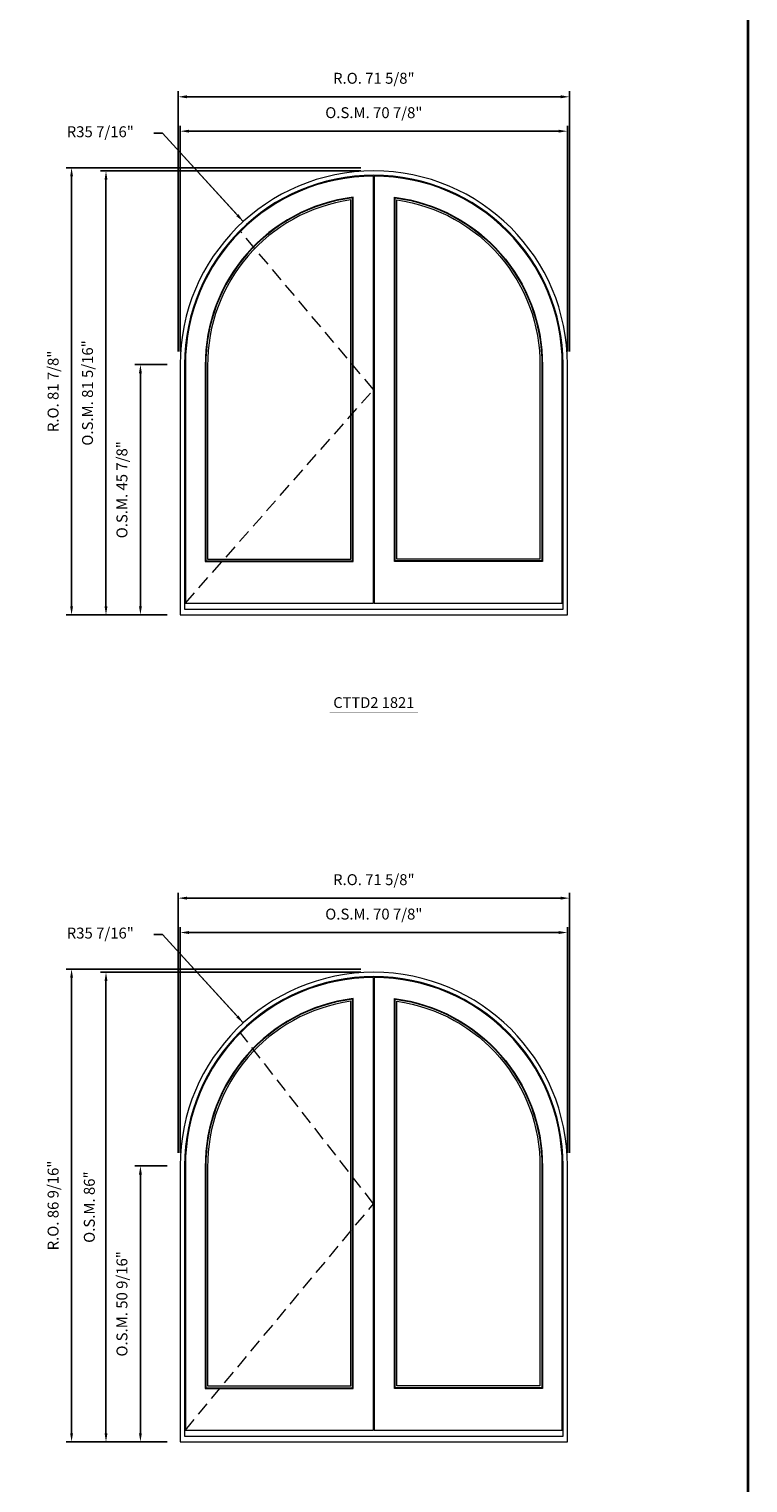
# Model space of a CAD drawing. Extents: x -22616 to -21866, y 1960 to 2779.
# Drawn here: x -21997 to -21866, y 2317 to 2584 of the extents above; entities that cross this region are included whole.
import ezdxf
from ezdxf.enums import TextEntityAlignment as Align

# ---------------------------------------------------------------- set-up
doc = ezdxf.new("R2010")
doc.units = 0
doc.header["$LTSCALE"] = 10
doc.header["$MEASUREMENT"] = 0
doc.header["$PDMODE"] = 3
doc.header["$PDSIZE"] = -2
doc.linetypes.add('HIDDEN', pattern=[0.375, 0.25, -0.125])
doc.layers.get('0').update_dxf_attribs({"color": 5, "linetype": 'CONTINUOUS', "lineweight": 0})
doc.layers.get('DEFPOINTS').update_dxf_attribs({"color": 2, "linetype": 'CONTINUOUS', "lineweight": 0})
for name, color, linetype, lineweight in [('BORDER', 7, 'CONTINUOUS', 35), ('Dimensions', 2, 'CONTINUOUS', 0), ('FRAME', 7, 'CONTINUOUS', 0), ('GLASS', 6, 'CONTINUOUS', 0), ('GLAZING STOP', 1, 'CONTINUOUS', 0), ('SASH', 4, 'CONTINUOUS', 0), ('Sizes', 2, 'CONTINUOUS', 0), ('TEXT', 7, 'CONTINUOUS', 0)]:
    doc.layers.add(name, color=color, linetype=linetype, lineweight=lineweight)
doc.styles.add('ROMANS', font='romans')
doc.styles.add('style1', font='ARIAL.TTF')
doc.dimstyles.new('LWDEC', dxfattribs={"dimscale": 20, "dimtxt": 2.5, "dimasz": 2, "dimexe": 1.25, "dimexo": 3, "dimgap": 2, "dimtad": 1, "dimtoh": 1, "dimdec": 0, "dimzin": 11, "dimdsep": 46, "dimtxsty": 'ROMANS', "dimcen": 0, "dimdle": 1.5, "dimazin": 0, "dimtfac": 1, "dimtdec": 0, "dimtix": 1, "dimtmove": 0, "dimatfit": 3, "dimfxl": 0, "dimtzin": 0, "dimarcsym": 0})
doc.dimstyles.new('LWDEC$4', dxfattribs={"dimscale": 20, "dimtxt": 2.5, "dimasz": 2, "dimexe": 1.25, "dimexo": 3, "dimgap": 2, "dimtad": 0, "dimtih": 1, "dimtoh": 1, "dimdec": 0, "dimzin": 9, "dimdsep": 46, "dimtxsty": 'ROMANS', "dimcen": 0, "dimdle": 1.5, "dimsd1": 1, "dimazin": 0, "dimtfac": 1, "dimtdec": 0, "dimtofl": 0, "dimtmove": 0, "dimatfit": 0, "dimfxl": 0, "dimtzin": 0, "dimarcsym": 0})

# ---------------------------------------------------------------- blocks, each defined once
blk = doc.blocks.new('*D105')
at = {"layer": 'DEFPOINTS', "color": 0}
for p in [(-21898.68, 2564.92), (-21969.54, 2522.21), (-21898.68, 2522.21)]:
    blk.add_point(p, dxfattribs=at)
at = {"layer": 'Dimensions', "color": 0, "lineweight": -2}
for p, q in [((-21969.54, 2524.61), (-21969.54, 2565.92)), ((-21967.94, 2564.92), (-21900.28, 2564.92)), ((-21898.68, 2524.61), (-21898.68, 2565.92))]:
    blk.add_line(p, q, dxfattribs=at)
at = {"layer": 'Dimensions', "color": 0}
for points in [[(-21967.94, 2565.19), (-21967.94, 2564.66), (-21969.54, 2564.92)], [(-21900.28, 2565.19), (-21900.28, 2564.66), (-21898.68, 2564.92)]]:
    blk.add_solid(points, dxfattribs=at)
at = {"layer": 'Dimensions', "color": 0, "insert": (-21934.11, 2568.05), "char_height": 2, "attachment_point": 5, "style": 'ROMANS'}
blk.add_mtext('O.S.M. 70 7/8"', dxfattribs=at)
blk = doc.blocks.new('*D106')
at = {"layer": 'DEFPOINTS', "color": 0}
for p in [(-21969.54, 2522.21), (-21976.83, 2476.34), (-21969.54, 2476.34)]:
    blk.add_point(p, dxfattribs=at)
at = {"layer": 'Dimensions', "color": 0, "lineweight": -2}
for p, q in [((-21971.94, 2522.21), (-21977.83, 2522.21)), ((-21976.83, 2520.61), (-21976.83, 2477.94)), ((-21971.94, 2476.34), (-21977.83, 2476.34))]:
    blk.add_line(p, q, dxfattribs=at)
at = {"layer": 'Dimensions', "color": 0}
for points in [[(-21977.09, 2520.61), (-21976.56, 2520.61), (-21976.83, 2522.21)], [(-21977.09, 2477.94), (-21976.56, 2477.94), (-21976.83, 2476.34)]]:
    blk.add_solid(points, dxfattribs=at)
at = {"layer": 'Dimensions', "color": 0, "insert": (-21979.95, 2499.27), "char_height": 2, "attachment_point": 5, "rotation": 90, "style": 'ROMANS'}
blk.add_mtext('O.S.M. 45 7/8"', dxfattribs=at)
blk = doc.blocks.new('*D107')
at = {"layer": 'DEFPOINTS', "color": 0}
for p in [(-21983.13, 2557.64), (-21934.11, 2557.64), (-21969.54, 2476.34)]:
    blk.add_point(p, dxfattribs=at)
at = {"layer": 'Dimensions', "color": 0, "lineweight": -2}
for p, q in [((-21936.51, 2557.64), (-21984.13, 2557.64)), ((-21983.13, 2477.94), (-21983.13, 2556.04)), ((-21971.94, 2476.34), (-21984.13, 2476.34))]:
    blk.add_line(p, q, dxfattribs=at)
at = {"layer": 'Dimensions', "color": 0}
for points in [[(-21983.39, 2556.04), (-21982.86, 2556.04), (-21983.13, 2557.64)], [(-21983.39, 2477.94), (-21982.86, 2477.94), (-21983.13, 2476.34)]]:
    blk.add_solid(points, dxfattribs=at)
at = {"layer": 'Dimensions', "color": 0, "insert": (-21986.25, 2516.99), "char_height": 2, "attachment_point": 5, "rotation": 90, "style": 'ROMANS'}
blk.add_mtext('O.S.M. 81 5/16"', dxfattribs=at)
blk = doc.blocks.new('*D108')
at = {"layer": 'DEFPOINTS', "color": 0}
for p in [(-21898.3, 2571.22), (-21969.92, 2522.21), (-21898.3, 2522.21)]:
    blk.add_point(p, dxfattribs=at)
at = {"layer": 'Dimensions', "color": 0, "lineweight": -2}
for p, q in [((-21969.92, 2524.61), (-21969.92, 2572.22)), ((-21898.3, 2524.61), (-21898.3, 2572.22)), ((-21968.32, 2571.22), (-21899.9, 2571.22))]:
    blk.add_line(p, q, dxfattribs=at)
at = {"layer": 'Dimensions', "color": 0}
for points in [[(-21968.32, 2571.49), (-21968.32, 2570.95), (-21969.92, 2571.22)], [(-21899.9, 2571.49), (-21899.9, 2570.95), (-21898.3, 2571.22)]]:
    blk.add_solid(points, dxfattribs=at)
at = {"layer": 'Dimensions', "color": 0, "insert": (-21934.11, 2574.35), "char_height": 2, "attachment_point": 5, "style": 'ROMANS'}
blk.add_mtext('R.O. 71 5/8"', dxfattribs=at)
blk = doc.blocks.new('*D109')
at = {"layer": 'DEFPOINTS', "color": 0}
for p in [(-21989.43, 2558.23), (-21934.11, 2558.23), (-21969.54, 2476.34)]:
    blk.add_point(p, dxfattribs=at)
at = {"layer": 'Dimensions', "color": 0, "lineweight": -2}
for p, q in [((-21936.51, 2558.23), (-21990.43, 2558.23)), ((-21989.43, 2477.94), (-21989.43, 2556.63)), ((-21971.94, 2476.34), (-21990.43, 2476.34))]:
    blk.add_line(p, q, dxfattribs=at)
at = {"layer": 'Dimensions', "color": 0}
for points in [[(-21989.69, 2556.63), (-21989.16, 2556.63), (-21989.43, 2558.23)], [(-21989.69, 2477.94), (-21989.16, 2477.94), (-21989.43, 2476.34)]]:
    blk.add_solid(points, dxfattribs=at)
at = {"layer": 'Dimensions', "color": 0, "insert": (-21992.55, 2517.28), "char_height": 2, "attachment_point": 5, "rotation": 90, "style": 'ROMANS'}
blk.add_mtext('R.O. 81 7/8"', dxfattribs=at)
blk = doc.blocks.new('label1')
at = {"const_width": 2}
blk.add_lwpolyline([(-206, 0), (206, 0)], dxfattribs=at)
at = {"linetype": 'Continuous', "style": 'style1'}
blk.add_attdef('LABEL', text='', height=50, dxfattribs=at).set_placement((0, 20), align=Align.CENTER)
blk = doc.blocks.new('*D144')
at = {"layer": 'DEFPOINTS', "color": 0}
for p in [(-21898.68, 2418.19), (-21969.54, 2375.47), (-21898.68, 2375.47)]:
    blk.add_point(p, dxfattribs=at)
at = {"layer": 'Dimensions', "color": 0, "lineweight": -2}
for p, q in [((-21969.54, 2377.87), (-21969.54, 2419.19)), ((-21967.94, 2418.19), (-21900.28, 2418.19)), ((-21898.68, 2377.87), (-21898.68, 2419.19))]:
    blk.add_line(p, q, dxfattribs=at)
at = {"layer": 'Dimensions', "color": 0}
for points in [[(-21967.94, 2418.46), (-21967.94, 2417.92), (-21969.54, 2418.19)], [(-21900.28, 2418.46), (-21900.28, 2417.92), (-21898.68, 2418.19)]]:
    blk.add_solid(points, dxfattribs=at)
at = {"layer": 'Dimensions', "color": 0, "insert": (-21934.11, 2421.31), "char_height": 2, "attachment_point": 5, "style": 'ROMANS'}
blk.add_mtext('O.S.M. 70 7/8"', dxfattribs=at)
blk = doc.blocks.new('*D145')
at = {"layer": 'DEFPOINTS', "color": 0}
for p in [(-21969.54, 2375.47), (-21976.83, 2324.92), (-21969.54, 2324.92)]:
    blk.add_point(p, dxfattribs=at)
at = {"layer": 'Dimensions', "color": 0, "lineweight": -2}
for p, q in [((-21971.94, 2375.47), (-21977.83, 2375.47)), ((-21976.83, 2373.87), (-21976.83, 2326.52)), ((-21971.94, 2324.92), (-21977.83, 2324.92))]:
    blk.add_line(p, q, dxfattribs=at)
at = {"layer": 'Dimensions', "color": 0}
for points in [[(-21977.09, 2373.87), (-21976.56, 2373.87), (-21976.83, 2375.47)], [(-21977.09, 2326.52), (-21976.56, 2326.52), (-21976.83, 2324.92)]]:
    blk.add_solid(points, dxfattribs=at)
at = {"layer": 'Dimensions', "color": 0, "insert": (-21979.95, 2350.2), "char_height": 2, "attachment_point": 5, "rotation": 90, "style": 'ROMANS'}
blk.add_mtext('O.S.M. 50 9/16"', dxfattribs=at)
blk = doc.blocks.new('*D146')
at = {"layer": 'DEFPOINTS', "color": 0}
for p in [(-21983.13, 2410.91), (-21934.11, 2410.91), (-21969.54, 2324.92)]:
    blk.add_point(p, dxfattribs=at)
at = {"layer": 'Dimensions', "color": 0, "lineweight": -2}
for p, q in [((-21936.51, 2410.91), (-21984.13, 2410.91)), ((-21983.13, 2326.52), (-21983.13, 2409.31)), ((-21971.94, 2324.92), (-21984.13, 2324.92))]:
    blk.add_line(p, q, dxfattribs=at)
at = {"layer": 'Dimensions', "color": 0}
for points in [[(-21983.39, 2409.31), (-21982.86, 2409.31), (-21983.13, 2410.91)], [(-21983.39, 2326.52), (-21982.86, 2326.52), (-21983.13, 2324.92)]]:
    blk.add_solid(points, dxfattribs=at)
at = {"layer": 'Dimensions', "color": 0, "insert": (-21985.92, 2367.91), "char_height": 2, "attachment_point": 5, "rotation": 90, "style": 'ROMANS'}
blk.add_mtext('O.S.M. 86"', dxfattribs=at)
blk = doc.blocks.new('*D147')
at = {"layer": 'DEFPOINTS', "color": 0}
for p in [(-21898.3, 2424.49), (-21969.92, 2375.47), (-21898.3, 2375.47)]:
    blk.add_point(p, dxfattribs=at)
at = {"layer": 'Dimensions', "color": 0, "lineweight": -2}
for p, q in [((-21969.92, 2377.87), (-21969.92, 2425.49)), ((-21898.3, 2377.87), (-21898.3, 2425.49)), ((-21968.32, 2424.49), (-21899.9, 2424.49))]:
    blk.add_line(p, q, dxfattribs=at)
at = {"layer": 'Dimensions', "color": 0}
for points in [[(-21968.32, 2424.76), (-21968.32, 2424.22), (-21969.92, 2424.49)], [(-21899.9, 2424.76), (-21899.9, 2424.22), (-21898.3, 2424.49)]]:
    blk.add_solid(points, dxfattribs=at)
at = {"layer": 'Dimensions', "color": 0, "insert": (-21934.11, 2427.61), "char_height": 2, "attachment_point": 5, "style": 'ROMANS'}
blk.add_mtext('R.O. 71 5/8"', dxfattribs=at)
blk = doc.blocks.new('*D148')
at = {"layer": 'DEFPOINTS', "color": 0}
for p in [(-21989.43, 2411.5), (-21934.11, 2411.5), (-21969.54, 2324.92)]:
    blk.add_point(p, dxfattribs=at)
at = {"layer": 'Dimensions', "color": 0, "lineweight": -2}
for p, q in [((-21936.51, 2411.5), (-21990.43, 2411.5)), ((-21989.43, 2326.52), (-21989.43, 2409.9)), ((-21971.94, 2324.92), (-21990.43, 2324.92))]:
    blk.add_line(p, q, dxfattribs=at)
at = {"layer": 'Dimensions', "color": 0}
for points in [[(-21989.69, 2409.9), (-21989.16, 2409.9), (-21989.43, 2411.5)], [(-21989.69, 2326.52), (-21989.16, 2326.52), (-21989.43, 2324.92)]]:
    blk.add_solid(points, dxfattribs=at)
at = {"layer": 'Dimensions', "color": 0, "insert": (-21992.55, 2368.21), "char_height": 2, "attachment_point": 5, "rotation": 90, "style": 'ROMANS'}
blk.add_mtext('R.O. 86 9/16"', dxfattribs=at)
blk = doc.blocks.new('*D302')
at = {"layer": 'DEFPOINTS', "color": 0}
for p in [(-21958, 2548.37), (-21934.11, 2522.21)]:
    blk.add_point(p, dxfattribs=at)
at = {"layer": 'Dimensions', "color": 0, "lineweight": -2}
for p, q in [((-21972.78, 2564.56), (-21974.38, 2564.56)), ((-21959.08, 2549.55), (-21972.78, 2564.56)), ((-21958, 2548.37), (-21972.78, 2564.56))]:
    blk.add_line(p, q, dxfattribs=at)
at = {"layer": 'Dimensions', "color": 0}
blk.add_solid([(-21958.88, 2549.73), (-21959.28, 2549.37), (-21958, 2548.37)], dxfattribs=at)
at = {"layer": 'Dimensions', "color": 0, "insert": (-21984.17, 2564.56), "char_height": 2, "attachment_point": 5, "style": 'ROMANS'}
blk.add_mtext('R35 7/16"', dxfattribs=at)
blk = doc.blocks.new('*D305')
at = {"layer": 'DEFPOINTS', "color": 0}
for p in [(-21958, 2401.64), (-21934.11, 2375.47)]:
    blk.add_point(p, dxfattribs=at)
at = {"layer": 'Dimensions', "color": 0, "lineweight": -2}
for p, q in [((-21972.78, 2417.83), (-21974.38, 2417.83)), ((-21959.08, 2402.82), (-21972.78, 2417.83)), ((-21958, 2401.64), (-21972.78, 2417.83))]:
    blk.add_line(p, q, dxfattribs=at)
at = {"layer": 'Dimensions', "color": 0}
blk.add_solid([(-21958.88, 2403), (-21959.28, 2402.64), (-21958, 2401.64)], dxfattribs=at)
at = {"layer": 'Dimensions', "color": 0, "insert": (-21984.17, 2417.83), "char_height": 2, "attachment_point": 5, "style": 'ROMANS'}
blk.add_mtext('R35 7/16"', dxfattribs=at)

msp = doc.modelspace()

# ---------------------------------------------------------------- linework, layer by layer
at = {"layer": 'BORDER'}
msp.add_line((-21865.64728, 2766.87109), (-21865.64728, 1960.10213), dxfattribs=at)
at = {"layer": 'FRAME'}
for points in [[(-21969.54469, 2476.33954), (-21898.67869, 2476.33954), (-21898.67869, 2522.20559, 1), (-21969.54469, 2522.20559), (-21969.54469, 2476.33954)], [(-21968.75729, 2477.40253), (-21899.46609, 2477.40253), (-21899.46609, 2522.20559, 1), (-21968.75729, 2522.20559), (-21968.75729, 2477.40253)], [(-21969.54469, 2324.92252), (-21898.67869, 2324.92252), (-21898.67869, 2375.4736, 1), (-21969.54469, 2375.4736), (-21969.54469, 2324.92252)], [(-21968.75729, 2325.98551), (-21899.46609, 2325.98551), (-21899.46609, 2375.4736, 1), (-21968.75729, 2375.4736), (-21968.75729, 2325.98551)]]:
    msp.add_lwpolyline(points, format="xyb", dxfattribs=at)
at = {"layer": 'GLASS'}
for points in [[(-21964.85966, 2486.2411), (-21938.00932, 2486.2411), (-21938.00932, 2552.70553, 0.379771461), (-21964.85966, 2521.95756, 0.991969739), (-21964.85966, 2521.95756), (-21964.85966, 2486.2411)], [(-21903.36372, 2486.2411), (-21930.21406, 2486.2411), (-21930.21406, 2552.70553, -0.379771461), (-21903.36372, 2521.95756, -0.991969739), (-21903.36372, 2521.95756), (-21903.36372, 2486.2411)], [(-21964.85966, 2334.82408), (-21938.00932, 2334.82408), (-21938.00932, 2405.97354, 0.379771461), (-21964.85966, 2375.22557, 0.991969739), (-21964.85966, 2375.22557), (-21964.85966, 2334.82408)], [(-21903.36372, 2334.82408), (-21930.21406, 2334.82408), (-21930.21406, 2405.97354, -0.379771461), (-21903.36372, 2375.22557, -0.991969739), (-21903.36372, 2375.22557), (-21903.36372, 2334.82408)]]:
    msp.add_lwpolyline(points, format="xyb", dxfattribs=at)
at = {"layer": 'GLAZING STOP'}
for points in [[(-21964.52501, 2486.57574), (-21938.34396, 2486.57574), (-21938.34396, 2552.32576, 0.376675678), (-21964.52501, 2521.91244, 0.990323566), (-21964.52501, 2521.91244), (-21964.52501, 2486.57574)], [(-21903.69836, 2486.57574), (-21929.87941, 2486.57574), (-21929.87941, 2552.32576, -0.376675678), (-21903.69836, 2521.91244, -0.990323566), (-21903.69836, 2521.91244), (-21903.69836, 2486.57574)], [(-21964.52501, 2335.15872), (-21938.34396, 2335.15872), (-21938.34396, 2405.59377, 0.376675678), (-21964.52501, 2375.18045, 0.990323566), (-21964.52501, 2375.18045), (-21964.52501, 2335.15872)], [(-21903.69836, 2335.15872), (-21929.87941, 2335.15872), (-21929.87941, 2405.59377, -0.376675678), (-21903.69836, 2375.18045, -0.990323566), (-21903.69836, 2375.18045), (-21903.69836, 2335.15872)]]:
    msp.add_lwpolyline(points, format="xyb", dxfattribs=at)
at = {"layer": 'SASH'}
for points in [[(-21968.59981, 2478.50489), (-21934.17074, 2478.50489), (-21934.17074, 2556.69366, 0.413712551), (-21968.59981, 2522.20554, 0.999998534), (-21968.59981, 2522.20554), (-21968.59981, 2478.50489)], [(-21934.05263, 2478.50489), (-21899.62357, 2478.50489), (-21899.62357, 2522.20554, 0.413712551), (-21934.05263, 2556.69366, -1167.999144568), (-21934.05263, 2556.69366), (-21934.05263, 2478.50489)], [(-21964.95808, 2486.14267), (-21937.91089, 2486.14267), (-21937.91089, 2552.81957, 0.380677909), (-21964.95808, 2521.97317, 0.992418504), (-21964.95808, 2521.97317), (-21964.95808, 2486.14267)], [(-21903.26529, 2486.14267), (-21930.31248, 2486.14267), (-21930.31248, 2552.81957, -0.380677909), (-21903.26529, 2521.97317, -0.992418504), (-21903.26529, 2521.97317), (-21903.26529, 2486.14267)], [(-21968.59981, 2327.08787), (-21934.17074, 2327.08787), (-21934.17074, 2409.96167, 0.413712551), (-21968.59981, 2375.47355, 0.999998534), (-21968.59981, 2375.47355), (-21968.59981, 2327.08787)], [(-21934.05263, 2327.08787), (-21899.62357, 2327.08787), (-21899.62357, 2375.47355, 0.413712551), (-21934.05263, 2409.96167, -1167.999144568), (-21934.05263, 2409.96167), (-21934.05263, 2327.08787)], [(-21964.95808, 2334.72565), (-21937.91089, 2334.72565), (-21937.91089, 2406.08758, 0.380677909), (-21964.95808, 2375.24118, 0.992418504), (-21964.95808, 2375.24118), (-21964.95808, 2334.72565)], [(-21903.26529, 2334.72565), (-21930.31248, 2334.72565), (-21930.31248, 2406.08758, -0.380677909), (-21903.26529, 2375.24118, -0.992418504), (-21903.26529, 2375.24118), (-21903.26529, 2334.72565)]]:
    msp.add_lwpolyline(points, format="xyb", dxfattribs=at)
at = {"layer": 'Sizes', "linetype": 'HIDDEN'}
for points in [[(-21968.59981, 2478.50489), (-21934.17074, 2517.59928), (-21958.51936, 2546.57147)], [(-21968.59981, 2327.08787), (-21934.17074, 2368.52477), (-21958.51936, 2399.83948)]]:
    msp.add_lwpolyline(points, dxfattribs=at)

# ---------------------------------------------------------------- block references
at = {"layer": 'TEXT', "linetype": 'Continuous', "xscale": 0.03936999999859836, "yscale": 0.0393699999999626, "zscale": 0.03937}
msp.add_blockref('label1', (-21934.11169, 2458.52554), dxfattribs=at).add_auto_attribs({'LABEL': 'CTTD2 1821'})

# ---------------------------------------------------------------- dimensions: what is measured, and where the dimension line sits
at = {"layer": 'Dimensions'}
for base, p1, p2, text, picture, middle in [((-21898.30467, 2571.22124), (-21969.9187, 2522.20559), (-21898.30467, 2522.20559), 'R.O. <>', '*D108', (-21934.11169, 2574.34505)), ((-21898.67869, 2564.92204), (-21969.54469, 2522.20559), (-21898.67869, 2522.20559), 'O.S.M. <>', '*D105', (-21934.11169, 2568.04585)), ((-21898.30467, 2424.48925), (-21969.9187, 2375.4736), (-21898.30467, 2375.4736), 'R.O. <>', '*D147', (-21934.11169, 2427.61306)), ((-21898.67869, 2418.19005), (-21969.54469, 2375.4736), (-21898.67869, 2375.4736), 'O.S.M. <>', '*D144', (-21934.11169, 2421.31386))]:
    dim = msp.add_linear_dim(base=base, p1=p1, p2=p2, text=text, dimstyle='LWDEC', override={"dimscale": 0.8, "dimdec": 4, "dimlunit": 5, "dimpost": '"', "dimtdec": 4, "dimfrac": 2}, dxfattribs=at)
    dim.commit()
    dim.dimension.update_dxf_attribs({"geometry": picture, "text_midpoint": middle})
for center, mpoint, picture, middle in [((-21934.11169, 2522.20559), (-21958.00267, 2548.37272), '*D302', (-21984.17236, 2564.55998)), ((-21934.11169, 2375.4736), (-21958.00267, 2401.64073), '*D305', (-21984.17236, 2417.82799))]:
    dim = msp.add_radius_dim(center=center, mpoint=mpoint, dimstyle='LWDEC$4', override={"dimscale": 0.8, "dimdec": 4, "dimlunit": 5, "dimpost": '"', "dimtdec": 4, "dimfrac": 2}, dxfattribs=at)
    dim.commit()
    dim.dimension.update_dxf_attribs({"geometry": picture, "text_midpoint": middle, "dimtype": 164})
for base, p1, p2, text, picture, middle in [((-21989.42654, 2558.22914), (-21969.54469, 2476.33954), (-21934.11169, 2558.22914), 'R.O. <>', '*D109', (-21992.55035, 2517.28434)), ((-21983.1273374133, 2557.6385941645), (-21969.5446874133, 2476.3395441645), (-21934.1116874133, 2557.6385941645), 'O.S.M. <>', '*D107', (-21986.2511469371, 2516.9890691645)), ((-21976.8281374133, 2476.3395441645), (-21969.5446874133, 2522.2055941645), (-21969.5446874133, 2476.3395441645), 'O.S.M. <>', '*D106', (-21979.9519469371, 2499.2725691645)), ((-21989.42654, 2411.49715), (-21969.54469, 2324.92252), (-21934.11169, 2411.49715), 'R.O. <>', '*D148', (-21992.55035, 2368.20984)), ((-21983.12734, 2410.9066), (-21969.54469, 2324.92252), (-21934.11169, 2410.9066), 'O.S.M. <>', '*D146', (-21985.91781, 2367.91456)), ((-21976.82814, 2324.92252), (-21969.54469, 2375.4736), (-21969.54469, 2324.92252), 'O.S.M. <>', '*D145', (-21979.95195, 2350.19806))]:
    dim = msp.add_linear_dim(base=base, p1=p1, p2=p2, angle=90, text=text, dimstyle='LWDEC', override={"dimscale": 0.8, "dimdec": 4, "dimlunit": 5, "dimpost": '"', "dimtdec": 4, "dimfrac": 2}, dxfattribs=at)
    dim.commit()
    dim.dimension.update_dxf_attribs({"geometry": picture, "text_midpoint": middle})

doc.saveas('drawing.dxf')
